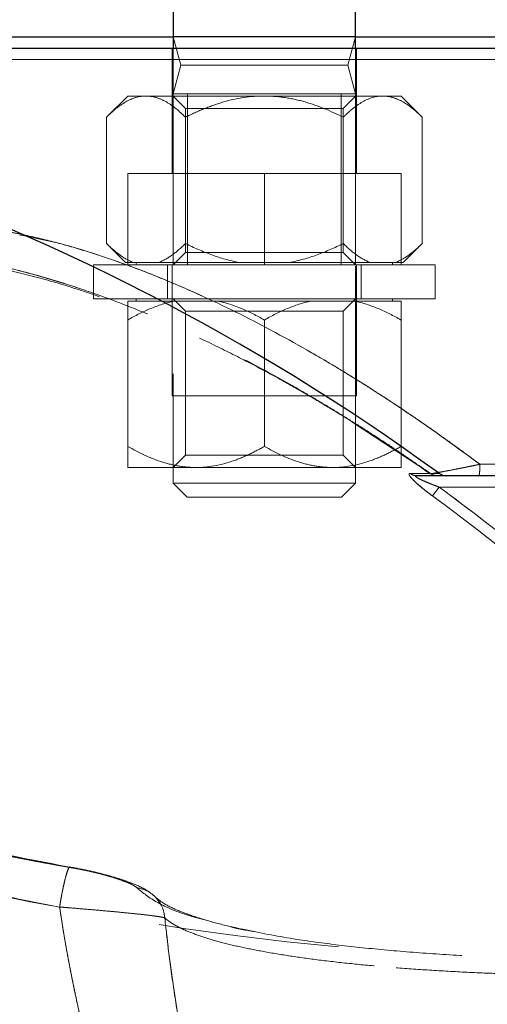
# Model space of a CAD drawing. Units: millimetres. Extents: x 0 to 420, y 0 to 297.
# Drawn here: x 76 to 78, y 230 to 235 of the extents above; entities that cross this region are included whole.
import ezdxf

# ---------------------------------------------------------------- set-up
doc = ezdxf.new("R2010")
doc.units = ezdxf.units.MM
doc.linetypes.add('HIDDEN', pattern=[1.905, 1.27, -0.635])

msp = doc.modelspace()

# ---------------------------------------------------------------- linework, layer by layer
at = {"color": 7, "linetype": 'Continuous', "lineweight": 25}
for p, q in [((76.58558, 235.44973), (76.58558, 235.18306)), ((76.58558, 235.44973), (76.58558, 235.24973)), ((77.65225, 235.18306), (77.65225, 235.44973)), ((77.65225, 235.24973), (77.65225, 235.44973)), ((75.32656, 235.24973), (76.58558, 235.24973)), ((77.65225, 235.24973), (76.58558, 235.24973)), ((77.65225, 235.24973), (78.75989, 235.24973)), ((78.13796, 232.69452), (78.13608, 232.69453)), ((78.16164, 232.6848), (78.14239, 232.6945)), ((78.16164, 232.6848), (78.18299, 232.68175)), ((79.15989, 232.68174), (78.01018, 232.68174))]:
    msp.add_line(p, q, dxfattribs=at)
at = {"color": 7, "linetype": 'HIDDEN', "lineweight": 18}
for p, q in [((76.58558, 235.24973), (76.63024, 235.08306)), ((77.60759, 235.08306), (77.65225, 235.24973)), ((76.57892, 235.18306), (76.57892, 234.44973)), ((76.58558, 235.18306), (76.58558, 232.6382)), ((77.65225, 232.6382), (77.65225, 235.18306)), ((77.65892, 234.44973), (77.65892, 235.18306)), ((72.49323, 235.1164), (78.51178, 235.1164)), ((76.63024, 235.08306), (76.58558, 234.9164)), ((77.60759, 235.08306), (76.63024, 235.08306)), ((77.65225, 234.9164), (77.60759, 235.08306)), ((76.31892, 234.90306), (76.19516, 234.7793)), ((76.31892, 234.90306), (76.4261, 234.90306)), ((76.4261, 234.90306), (77.11892, 234.90306)), ((77.65225, 234.9164), (76.58558, 234.9164)), ((76.58558, 234.9164), (76.58558, 233.9164)), ((76.58558, 234.90306), (76.65775, 234.8309)), ((76.66892, 234.9164), (76.66892, 233.9164)), ((77.11892, 234.90306), (77.81174, 234.90306)), ((77.56892, 233.9164), (77.56892, 234.9164)), ((77.58008, 234.8309), (77.65225, 234.90306)), ((77.65225, 233.9164), (77.65225, 234.9164)), ((77.81174, 234.90306), (77.91892, 234.90306)), ((78.04268, 234.7793), (77.91892, 234.90306)), ((76.65775, 234.8309), (77.11892, 234.8309)), ((76.65775, 234.8309), (76.65775, 233.98856)), ((77.11892, 234.8309), (77.58008, 234.8309)), ((77.58008, 233.98856), (77.58008, 234.8309)), ((76.19516, 234.04016), (76.19516, 234.7793)), ((76.65704, 234.04016), (76.65704, 234.7793)), ((77.5808, 234.04016), (77.5808, 234.7793)), ((78.04268, 234.04016), (78.04268, 234.7793)), ((76.31892, 234.44973), (77.11892, 234.44973)), ((76.31892, 234.44973), (76.31892, 233.9164)), ((77.11892, 234.44973), (77.91892, 234.44973)), ((77.11892, 233.9164), (77.11892, 234.44973)), ((77.91892, 234.44973), (77.91892, 233.9164)), ((76.19516, 234.04016), (76.30558, 233.92973)), ((77.93225, 233.92973), (78.04268, 234.04016)), ((76.65775, 233.98856), (76.58558, 233.9164)), ((76.65775, 233.98856), (77.11892, 233.98856)), ((77.11892, 233.98856), (77.58008, 233.98856)), ((77.65225, 233.9164), (77.58008, 233.98856)), ((76.31892, 233.9164), (76.11892, 233.9164)), ((76.11892, 233.9164), (76.11892, 233.7164)), ((76.35276, 233.92973), (76.30558, 233.92973)), ((76.31892, 233.9164), (77.11892, 233.9164)), ((76.49943, 233.92973), (76.35276, 233.92973)), ((76.36892, 233.92973), (76.36892, 233.9164)), ((76.97225, 233.92973), (76.49943, 233.92973)), ((76.55225, 233.9164), (76.55225, 233.7164)), ((76.57892, 233.9164), (76.57892, 233.14973)), ((77.26558, 233.92973), (76.97225, 233.92973)), ((78.11892, 233.9164), (77.11892, 233.9164)), ((77.7384, 233.92973), (77.26558, 233.92973)), ((77.65892, 233.14973), (77.65892, 233.9164)), ((77.68558, 233.7164), (77.68558, 233.9164)), ((77.88507, 233.92973), (77.7384, 233.92973)), ((77.86892, 233.9164), (77.86892, 233.92973)), ((77.93225, 233.92973), (77.88507, 233.92973)), ((78.11892, 233.7164), (78.11892, 233.9164)), ((77.11892, 233.7164), (76.11892, 233.7164)), ((76.31892, 233.70306), (76.5919, 233.70306)), ((76.36892, 233.7164), (76.36892, 233.70306)), ((76.58558, 233.7164), (76.65775, 233.64423)), ((76.5919, 233.70306), (76.84593, 233.70306)), ((76.84593, 233.70306), (77.3919, 233.70306)), ((78.11892, 233.7164), (77.11892, 233.7164)), ((77.3919, 233.70306), (77.64593, 233.70306)), ((77.58008, 233.64423), (77.65225, 233.7164)), ((77.64593, 233.70306), (77.91892, 233.70306)), ((77.86892, 233.70306), (77.86892, 233.7164)), ((77.58008, 233.64423), (76.65775, 233.64423)), ((76.65775, 233.64423), (76.65775, 232.8019)), ((77.58008, 232.8019), (77.58008, 233.64423)), ((76.31892, 232.85349), (76.31892, 233.59264)), ((77.11892, 233.59264), (77.11892, 232.85349)), ((77.91892, 233.59264), (77.91892, 232.85349)), ((77.65892, 233.14973), (76.57892, 233.14973)), ((77.63164, 232.99693), (78.09084, 232.69475)), ((76.65775, 232.8019), (76.58558, 232.72973)), ((77.58008, 232.8019), (76.65775, 232.8019)), ((77.65225, 232.72973), (77.58008, 232.8019)), ((78.38066, 232.74841), (78.51178, 232.74841)), ((76.71892, 232.72973), (76.31892, 232.72973)), ((77.51892, 232.72973), (76.71892, 232.72973)), ((77.91892, 232.72973), (77.51892, 232.72973)), ((78.09137, 232.69349), (78.10345, 232.68642)), ((78.09137, 232.69349), (78.10345, 232.68642)), ((78.12799, 232.68174), (78.10345, 232.68642)), ((78.12799, 232.68174), (78.10345, 232.68642)), ((78.14121, 232.70123), (78.1274, 232.69888)), ((78.16164, 232.6848), (78.14239, 232.6945)), ((76.58558, 232.6382), (77.65225, 232.6382)), ((76.58558, 232.6382), (76.66738, 232.5564)), ((77.57045, 232.5564), (77.65225, 232.6382)), ((78.10339, 232.56291), (78.14164, 232.61507)), ((78.14164, 232.61507), (79.15989, 232.61507)), ((77.11892, 232.5564), (76.66738, 232.5564)), ((77.57045, 232.5564), (77.11892, 232.5564)), ((75.98262, 230.38928), (75.97949, 230.39153)), ((75.98262, 230.38928), (75.97957, 230.39198)), ((77.06966, 230.01195), (76.98332, 230.02974)), ((77.05292, 230.0155), (77.02641, 230.02034))]:
    msp.add_line(p, q, dxfattribs=at)
at = {"color": 8, "linetype": 'Continuous', "lineweight": 18}
for p, q in [((78.51178, 235.1164), (72.49323, 235.1164)), ((78.49323, 232.74841), (78.38065, 232.74841)), ((78.09193, 232.69426), (78.09084, 232.69475)), ((78.14164, 232.61507), (78.10339, 232.56291)), ((79.15989, 232.61507), (78.14163, 232.61507))]:
    msp.add_line(p, q, dxfattribs=at)
at = {"color": 7, "linetype": 'HIDDEN', "lineweight": 18, "flags": 128}
msp.add_lwpolyline([(80.55678, 230.40682), (80.58479, 230.36896), (80.72977, 230.1599), (80.8499, 229.97633), (80.97164, 229.77963), (81.10097, 229.55683), (81.21565, 229.34464), (81.31648, 229.14396), (81.41128, 228.93998), (81.49551, 228.74217), (81.56937, 228.55097), (81.63311, 228.36683), (81.71233, 228.09732), (81.77088, 227.83866), (81.80862, 227.59187), (81.826, 227.33876), (81.81876, 227.09646), (81.78585, 226.86629), (81.68583, 226.54432), (81.51922, 226.2494), (81.37931, 226.08174), (81.20947, 225.92751), (81.00902, 225.78911), (80.79482, 225.67675), (80.55918, 225.58438), (80.30418, 225.51352), (80.02774, 225.46521), (79.75296, 225.4439), (79.48411, 225.44797), (79.25696, 225.47109), (79.04177, 225.51092), (78.83992, 225.56584), (78.65237, 225.63426), (78.39266, 225.76206), (78.1563, 225.91974), (77.9403, 226.10845), (77.66212, 226.43617), (77.43484, 226.80058), (77.34057, 226.98472), (77.2485, 227.18672), (77.17095, 227.3759), (77.09294, 227.58556), (77.02855, 227.77476), (76.9604, 227.99243), (76.91136, 228.16144), (76.84582, 228.40504), (76.78645, 228.64618), (76.74634, 228.82227), (76.69962, 229.04355), (76.66092, 229.24344), (76.62039, 229.47434), (76.58629, 229.69332), (76.55821, 229.90018), (76.53575, 230.09474), (76.53575, 230.09474)], dxfattribs=at)
at = {"color": 7, "linetype": 'Continuous', "lineweight": 25}
msp.add_arc((70.49323, 222.18306), 13, 53.979516, 89.40613, dxfattribs=at)
at = {"color": 8, "linetype": 'Continuous', "lineweight": 18}
msp.add_arc((70.49323, 222.18306), 12.87074, 47.933306, 53.752352, dxfattribs=at)
at = {"color": 7, "linetype": 'HIDDEN', "lineweight": 18}
for centre, radius, start, end in [((70.49323, 222.18306), 12.87074, 47.933306, 53.752352), ((79.15989, 247.18306), 17.33333, 248.587735, 264.681294)]:
    msp.add_arc(centre, radius, start, end, dxfattribs=at)
at = {"color": 7, "linetype": 'Continuous', "lineweight": 25}
msp.add_open_spline([(72.55989, 235.18306), (72.55989, 235.18306), (73.17003, 235.18306), (75.37276, 235.18306), (76.88674, 235.18306), (78.51826, 235.18306)], degree=3, knots=[0, 0, 0, 0, 0.5, 0.5, 1, 1, 1, 1], dxfattribs=at)
at = {"color": 7, "linetype": 'HIDDEN', "lineweight": 18}
for points, knots in [([(76.4261, 234.90306), (76.38554, 234.90306), (76.34608, 234.89058), (76.28812, 234.85761), (76.26897, 234.84424), (76.23156, 234.81413), (76.21322, 234.79737), (76.19516, 234.7793)], [0, 0, 0, 0, 0.5, 0.5, 0.75, 0.75, 1, 1, 1, 1]), ([(76.65704, 234.7793), (76.62084, 234.81549), (76.58383, 234.84625), (76.52632, 234.87915), (76.50682, 234.88789), (76.46698, 234.89986), (76.44653, 234.90306), (76.4261, 234.90306)], [0, 0, 0, 0, 0.5, 0.5, 0.75, 0.75, 1, 1, 1, 1]), ([(77.11892, 234.90306), (77.03781, 234.90306), (76.95888, 234.89058), (76.84296, 234.85761), (76.80467, 234.84424), (76.72985, 234.81413), (76.69317, 234.79737), (76.65704, 234.7793)], [0, 0, 0, 0, 0.5, 0.5, 0.75, 0.75, 1, 1, 1, 1]), ([(77.5808, 234.7793), (77.50841, 234.81549), (77.43439, 234.84625), (77.31937, 234.87915), (77.28036, 234.88789), (77.20068, 234.89986), (77.15978, 234.90306), (77.11892, 234.90306)], [0, 0, 0, 0, 0.5, 0.5, 0.75, 0.75, 1, 1, 1, 1]), ([(77.81174, 234.90306), (77.77118, 234.90306), (77.73172, 234.89058), (77.67376, 234.85761), (77.65461, 234.84424), (77.6172, 234.81413), (77.59886, 234.79737), (77.5808, 234.7793)], [0, 0, 0, 0, 0.5, 0.5, 0.75, 0.75, 1, 1, 1, 1]), ([(78.04268, 234.7793), (78.00648, 234.81549), (77.96947, 234.84625), (77.91196, 234.87915), (77.89246, 234.88789), (77.85262, 234.89986), (77.83217, 234.90306), (77.81174, 234.90306)], [0, 0, 0, 0, 0.5, 0.5, 0.75, 0.75, 1, 1, 1, 1]), ([(78.38065, 232.7484), (78.36149, 232.76271), (78.32318, 232.79131), (78.2654, 232.83368), (78.2074, 232.87567), (78.14916, 232.91721), (78.09071, 232.95831), (78.03203, 232.99896), (77.97313, 233.03916), (77.91403, 233.07889), (77.85472, 233.11814), (77.79521, 233.15691), (77.73552, 233.19519), (77.67563, 233.23296), (77.61556, 233.27021), (77.55533, 233.30694), (77.49492, 233.34313), (77.43435, 233.37878), (77.24796, 233.48647), (76.93265, 233.65478), (76.5714, 233.81722), (76.29579, 233.9226), (76.10602, 233.98705), (75.91712, 234.04255), (75.76789, 234.07903), (75.65779, 234.10187), (75.58603, 234.11522), (75.51465, 234.12692), (75.44367, 234.13691), (75.37315, 234.14516), (75.30312, 234.15164), (75.23364, 234.15624), (75.16469, 234.15911), (75.11927, 234.15939), (75.09656, 234.15954)], [0, 0, 0, 0, 0.0183798, 0.0367599, 0.0551401, 0.0735203, 0.0919003, 0.1102803, 0.1286601, 0.1470399, 0.16542, 0.1838003, 0.2021807, 0.220561, 0.2389411, 0.2573212, 0.2757014, 0.2940817, 0.312462, 0.4449816, 0.5774905, 0.6339309, 0.6903709, 0.7468103, 0.8032494, 0.8251105, 0.8469717, 0.8688328, 0.8906938, 0.9125551, 0.9344163, 0.9562774, 0.9781387, 1, 1, 1, 1]), ([(76.19516, 234.04016), (76.22025, 234.01506), (76.2458, 233.99255), (76.29818, 233.95488), (76.32502, 233.93973), (76.35276, 233.92973)], [0, 0, 0, 0, 0.5, 0.5, 1, 1, 1, 1]), ([(76.49943, 233.92973), (76.52717, 233.93973), (76.55401, 233.95488), (76.60639, 233.99255), (76.63194, 234.01506), (76.65704, 234.04016)], [0, 0, 0, 0, 0.5, 0.5, 1, 1, 1, 1]), ([(76.65704, 234.04016), (76.70723, 234.01506), (76.75832, 233.99255), (76.86309, 233.95488), (76.91677, 233.93973), (76.97225, 233.92973)], [0, 0, 0, 0, 0.5, 0.5, 1, 1, 1, 1]), ([(77.26558, 233.92973), (77.32106, 233.93973), (77.37474, 233.95488), (77.47951, 233.99255), (77.5306, 234.01506), (77.5808, 234.04016)], [0, 0, 0, 0, 0.5, 0.5, 1, 1, 1, 1]), ([(77.5808, 234.04016), (77.60589, 234.01506), (77.63144, 233.99255), (77.68382, 233.95488), (77.71066, 233.93973), (77.7384, 233.92973)], [0, 0, 0, 0, 0.5, 0.5, 1, 1, 1, 1]), ([(77.88507, 233.92973), (77.91281, 233.93973), (77.93965, 233.95488), (77.99203, 233.99255), (78.01758, 234.01506), (78.04268, 234.04016)], [0, 0, 0, 0, 0.5, 0.5, 1, 1, 1, 1]), ([(74.80365, 233.98771), (74.93377, 233.98631), (75.19401, 233.9835), (75.60564, 233.90786), (76.02364, 233.7867), (76.35496, 233.66827), (76.54403, 233.57718), (76.59339, 233.5534)], [0, 0, 0, 0, 0.2296598, 0.4593541, 0.6890772, 0.9188229, 1, 1, 1, 1]), ([(78.09084, 232.69475), (78.07138, 232.70837), (78.03256, 232.73555), (77.97419, 232.77568), (77.91592, 232.81522), (77.85772, 232.85414), (77.79961, 232.89243), (77.74158, 232.93011), (77.68364, 232.96717), (77.62581, 233.00362), (77.56807, 233.03944), (77.51044, 233.07465), (77.45292, 233.10925), (77.39551, 233.14323), (77.33821, 233.17659), (77.16022, 233.27852), (76.86343, 233.43671), (76.51237, 233.59785), (76.234, 233.70882), (76.02296, 233.78382), (75.81395, 233.84843), (75.6051, 233.90253), (75.39957, 233.94457), (75.24115, 233.96746), (75.12974, 233.97868), (75.06275, 233.98387), (74.99663, 233.98741), (74.93142, 233.98926), (74.86705, 233.98955), (74.82476, 233.98832), (74.80366, 233.98771)], [0, 0, 0, 0, 0.0184164, 0.036743, 0.0549806, 0.0731305, 0.0911935, 0.1091707, 0.1270631, 0.1448718, 0.1625979, 0.1802424, 0.1978065, 0.2152913, 0.2326979, 0.2500274, 0.3771502, 0.4999791, 0.5630418, 0.6249827, 0.6880495, 0.7499839, 0.8130339, 0.8749821, 0.896113, 0.9171165, 0.9379996, 0.9587696, 0.9794339, 1, 1, 1, 1]), ([(74.91067, 233.95718), (74.96321, 233.95828), (75.06512, 233.96041), (75.20778, 233.94987), (75.33399, 233.93545), (75.44967, 233.91774), (75.57097, 233.89482), (75.73626, 233.85758), (75.93885, 233.80184), (76.17836, 233.72225), (76.40211, 233.63642), (76.61684, 233.54463), (76.81982, 233.45002), (77.0182, 233.35015), (77.17904, 233.26371), (77.29959, 233.19603), (77.40213, 233.13692), (77.5354, 233.05762), (77.71647, 232.94558), (77.85255, 232.85501), (77.92723, 232.8053)], [0, 0, 0, 0, 0.0572415, 0.1110436, 0.1497042, 0.1876233, 0.2287251, 0.2716657, 0.3521122, 0.4279581, 0.5048788, 0.5687443, 0.6357201, 0.7015457, 0.7616136, 0.7928644, 0.8199113, 0.8626227, 0.9246054, 1, 1, 1, 1]), ([(76.5919, 233.70306), (76.54385, 233.69306), (76.49737, 233.67791), (76.40663, 233.64025), (76.36238, 233.61773), (76.31892, 233.59264)], [0, 0, 0, 0, 0.5, 0.5, 1, 1, 1, 1]), ([(76.31892, 233.59264), (76.31892, 233.61773), (76.31892, 233.64025), (76.31892, 233.67791), (76.31892, 233.69306), (76.31892, 233.70306)], [0, 0, 0, 0, 0.5, 0.5, 1, 1, 1, 1]), ([(77.11892, 233.59264), (77.07545, 233.61773), (77.0312, 233.64025), (76.94046, 233.67791), (76.89398, 233.69306), (76.84593, 233.70306)], [0, 0, 0, 0, 0.5, 0.5, 1, 1, 1, 1]), ([(77.3919, 233.70306), (77.34385, 233.69306), (77.29737, 233.67791), (77.20663, 233.64025), (77.16238, 233.61773), (77.11892, 233.59264)], [0, 0, 0, 0, 0.5, 0.5, 1, 1, 1, 1]), ([(77.91892, 233.59264), (77.87545, 233.61773), (77.8312, 233.64025), (77.74046, 233.67791), (77.69398, 233.69306), (77.64593, 233.70306)], [0, 0, 0, 0, 0.5, 0.5, 1, 1, 1, 1]), ([(77.91892, 233.70306), (77.91892, 233.69306), (77.91892, 233.67791), (77.91892, 233.64025), (77.91892, 233.61773), (77.91892, 233.59264)], [0, 0, 0, 0, 0.5, 0.5, 1, 1, 1, 1]), ([(77.84504, 232.85929), (77.87838, 232.83769), (77.96113, 232.78406), (78.0419, 232.72622), (78.09013, 232.69168)], [0, 0, 0, 0, 0.4028245, 1, 1, 1, 1]), ([(76.31892, 232.85349), (76.3816, 232.8173), (76.44571, 232.78654), (76.54531, 232.75364), (76.5791, 232.74491), (76.6481, 232.73293), (76.68353, 232.72973), (76.71892, 232.72973)], [0, 0, 0, 0, 0.5, 0.5, 0.75, 0.75, 1, 1, 1, 1]), ([(76.31892, 232.72973), (76.31892, 232.72973), (76.31892, 232.74221), (76.31892, 232.77518), (76.31892, 232.78855), (76.31892, 232.81866), (76.31892, 232.83542), (76.31892, 232.85349)], [0, 0, 0, 0, 0.5, 0.5, 0.75, 0.75, 1, 1, 1, 1]), ([(76.71892, 232.72973), (76.78915, 232.72973), (76.85751, 232.74221), (76.9579, 232.77518), (76.99106, 232.78855), (77.05585, 232.81866), (77.08762, 232.83542), (77.11892, 232.85349)], [0, 0, 0, 0, 0.5, 0.5, 0.75, 0.75, 1, 1, 1, 1]), ([(77.11892, 232.85349), (77.1816, 232.8173), (77.24571, 232.78654), (77.34531, 232.75364), (77.3791, 232.74491), (77.4481, 232.73293), (77.48353, 232.72973), (77.51892, 232.72973)], [0, 0, 0, 0, 0.5, 0.5, 0.75, 0.75, 1, 1, 1, 1]), ([(77.51892, 232.72973), (77.58915, 232.72973), (77.65751, 232.74221), (77.7579, 232.77518), (77.79106, 232.78855), (77.85585, 232.81866), (77.88762, 232.83542), (77.91892, 232.85349)], [0, 0, 0, 0, 0.5, 0.5, 0.75, 0.75, 1, 1, 1, 1]), ([(77.91892, 232.85349), (77.91892, 232.8173), (77.91892, 232.78654), (77.91892, 232.75364), (77.91892, 232.74491), (77.91892, 232.73293), (77.91892, 232.72973), (77.91892, 232.72973)], [0, 0, 0, 0, 0.5, 0.5, 0.75, 0.75, 1, 1, 1, 1]), ([(77.92723, 232.8053), (77.93307, 232.80147), (77.9882, 232.76538), (78.04201, 232.72647), (78.09013, 232.69168)], [0, 0, 0, 0, 0.10585, 1, 1, 1, 1]), ([(78.38065, 232.7484), (78.37543, 232.74732), (78.36501, 232.74517), (78.34929, 232.74193), (78.33356, 232.7387), (78.31784, 232.7355), (78.30215, 232.73231), (78.28653, 232.72916), (78.27102, 232.72605), (78.25565, 232.72299), (78.22774, 232.71747), (78.18841, 232.70984), (78.1464, 232.70205), (78.11581, 232.69679), (78.10025, 232.69447), (78.09306, 232.6937), (78.09014, 232.69361), (78.08919, 232.69391), (78.09029, 232.69447), (78.09084, 232.69475)], [0, 0, 0, 0, 0.0391427, 0.07828956, 0.11743782, 0.15658502, 0.19573113, 0.23487721, 0.27402409, 0.3131712, 0.35231883, 0.48981749, 0.62720626, 0.72777269, 0.8282568, 0.87119061, 0.91412504, 0.95706577, 1, 1, 1, 1]), ([(78.38066, 232.74841), (78.38066, 232.73073), (78.37984, 232.71377), (78.37692, 232.68876), (78.37494, 232.68174), (78.37287, 232.68174)], [0, 0, 0, 0, 0.5, 0.5, 1, 1, 1, 1]), ([(77.97241, 232.69532), (77.97156, 232.69529), (77.96985, 232.69522), (77.96793, 232.69459), (77.96654, 232.69355), (77.96577, 232.69205), (77.96554, 232.68908), (77.96762, 232.68343), (77.9777, 232.6689), (77.99907, 232.64717), (78.02802, 232.62169), (78.05366, 232.60072), (78.07889, 232.58107), (78.09523, 232.56896), (78.10339, 232.56291)], [0, 0, 0, 0, 0.0290483, 0.0580774, 0.0871184, 0.1161523, 0.1451905, 0.2206843, 0.2962281, 0.4978038, 0.6331139, 0.7684823, 0.8842374, 1, 1, 1, 1]), ([(78.09084, 232.69475), (78.11498, 232.69463), (78.13081, 232.69456), (78.14511, 232.69449), (78.14358, 232.6945), (78.12324, 232.69459), (78.10443, 232.69468), (78.05038, 232.69495), (78.01513, 232.69512), (77.97241, 232.69532)], [0, 0, 0, 0, 0.25, 0.25, 0.5, 0.5, 0.75, 0.75, 1, 1, 1, 1]), ([(78.01018, 232.68174), (78.0039, 232.68174), (77.99728, 232.68277), (77.98432, 232.68729), (77.97801, 232.69078), (77.97241, 232.69532)], [0, 0, 0, 0, 0.5, 0.5, 1, 1, 1, 1]), ([(78.09084, 232.69475), (78.09631, 232.69063), (78.10256, 232.6873), (78.11582, 232.68285), (78.12281, 232.68174), (78.12962, 232.68174)], [0, 0, 0, 0, 0.5, 0.5, 1, 1, 1, 1]), ([(78.12962, 232.68174), (78.12281, 232.68174), (78.11582, 232.68285), (78.10256, 232.6873), (78.09631, 232.69063), (78.09084, 232.69475)], [0, 0, 0, 0, 0.5, 0.5, 1, 1, 1, 1]), ([(78.10499, 232.69534), (78.10005, 232.69461), (78.09108, 232.69328), (78.09167, 232.69395), (78.09193, 232.69426)], [0, 0, 0, 0, 0.5508818, 1, 1, 1, 1]), ([(78.14164, 232.61507), (78.13588, 232.6172), (78.12436, 232.62145), (78.10719, 232.62802), (78.09012, 232.63474), (78.07119, 232.64246), (78.0506, 232.65129), (78.03161, 232.66013), (78.01681, 232.66793), (78.0077, 232.67368), (78.00319, 232.67812), (78.0033, 232.68052), (78.00608, 232.68159), (78.00881, 232.68169), (78.01018, 232.68174)], [0, 0, 0, 0, 0.0976041, 0.1951842, 0.2927801, 0.3903722, 0.5233409, 0.6562549, 0.7387722, 0.821101, 0.8721901, 0.9231641, 0.9615729, 1, 1, 1, 1]), ([(78.12962, 232.68174), (78.13226, 232.68174), (78.13756, 232.68174), (78.14471, 232.68174), (78.15127, 232.68174), (78.15719, 232.68174), (78.16249, 232.68174), (78.16714, 232.68174), (78.17115, 232.68174), (78.17456, 232.68174), (78.17628, 232.68174), (78.17715, 232.68174)], [0, 0, 0, 0, 0.1111106, 0.2222216, 0.3333328, 0.4444441, 0.5555552, 0.6666661, 0.7777772, 0.8888886, 1, 1, 1, 1]), ([(73.4822, 231.04614), (73.51331, 231.03524), (73.57554, 231.01346), (73.66913, 230.98149), (73.7629, 230.95006), (73.85686, 230.91921), (73.95101, 230.88893), (74.04534, 230.85923), (74.13984, 230.83011), (74.23452, 230.80157), (74.32937, 230.77361), (74.42439, 230.74624), (74.51958, 230.71947), (74.73359, 230.6607), (75.06785, 230.57536), (75.42284, 230.49619), (75.67712, 230.44518), (75.82977, 230.41615), (75.93167, 230.39824), (75.98262, 230.38928)], [0, 0, 0, 0, 0.0381731, 0.0763466, 0.1145204, 0.1526942, 0.190868, 0.2290416, 0.2672151, 0.3053885, 0.343562, 0.3817355, 0.419909, 0.4580824, 0.6388025, 0.81952, 0.8796801, 0.9398401, 1, 1, 1, 1]), ([(75.98262, 230.38928), (75.9554, 230.39403), (75.90095, 230.40351), (75.81934, 230.41836), (75.73777, 230.43366), (75.65625, 230.44945), (75.5748, 230.46572), (75.49342, 230.48245), (75.4121, 230.49965), (75.33086, 230.51731), (75.1932, 230.54804), (74.99945, 230.59359), (74.75023, 230.65661), (74.50202, 230.72374), (74.2722, 230.78992), (74.06058, 230.85414), (73.86696, 230.91562), (73.67406, 230.97936), (73.54615, 231.02388), (73.4822, 231.04614)], [0, 0, 0, 0, 0.0321392, 0.0642784, 0.0964176, 0.1285569, 0.1606962, 0.1928355, 0.2249749, 0.2571143, 0.2892536, 0.3885273, 0.4878011, 0.5870753, 0.6863497, 0.764762, 0.8431748, 0.9215879, 1, 1, 1, 1]), ([(75.97736, 230.3915), (75.69633, 230.44565), (75.1342, 230.55397), (74.30038, 230.77497), (73.75542, 230.95703), (73.48295, 231.04807)], [0, 0, 0, 0, 0.3332825, 0.6666479, 1, 1, 1, 1]), ([(73.40979, 230.83948), (73.61512, 230.76731), (73.82174, 230.69873), (74.23708, 230.56902), (74.4458, 230.50788), (74.86494, 230.39352), (75.07535, 230.3403), (75.4973, 230.24249), (75.70885, 230.1979), (75.92052, 230.15812)], [0, 0, 0, 0, 0.25, 0.25, 0.5, 0.5, 0.75, 0.75, 1, 1, 1, 1]), ([(75.92053, 230.15812), (75.92325, 230.1395), (75.92871, 230.10225), (75.93747, 230.04636), (75.94665, 229.99047), (75.95627, 229.93458), (75.9663, 229.87871), (75.97674, 229.82284), (75.98757, 229.767), (75.99878, 229.71118), (76.01036, 229.6554), (76.02231, 229.59965), (76.03459, 229.54394), (76.04722, 229.48828), (76.06018, 229.43266), (76.07346, 229.3771), (76.08705, 229.32159), (76.10095, 229.26613), (76.13119, 229.14816), (76.18004, 228.96816), (76.25105, 228.72713), (76.32705, 228.48761), (76.42041, 228.21305), (76.53423, 227.9047), (76.66774, 227.57723), (76.80753, 227.26736), (76.9503, 226.98265), (77.10281, 226.71183), (77.29759, 226.40726), (77.53552, 226.09862), (77.83007, 225.80321), (78.09515, 225.60027), (78.33631, 225.45633), (78.54259, 225.35618), (78.75786, 225.27371), (79.00285, 225.20286), (79.27595, 225.15097), (79.58582, 225.12404), (79.90439, 225.12929), (80.22607, 225.16925), (80.53314, 225.24218), (80.82082, 225.34688), (81.08297, 225.48156), (81.31608, 225.64538), (81.51546, 225.83643), (81.67949, 226.05494), (81.80449, 226.29841), (81.89035, 226.56961), (81.93404, 226.86408), (81.93522, 227.18983), (81.89158, 227.53854), (81.79904, 227.92463), (81.65793, 228.33258), (81.49552, 228.69752), (81.34, 228.99906), (81.20428, 229.23892), (81.05892, 229.47533), (80.93352, 229.66434), (80.8333, 229.80786), (80.76146, 229.90764), (80.68815, 230.00646), (80.61341, 230.1043), (80.53729, 230.20111), (80.45982, 230.29685), (80.38105, 230.39148), (80.30098, 230.48494), (80.21976, 230.57729), (80.16461, 230.6378), (80.13703, 230.66806)], [0, 0, 0, 0, 0.00378273, 0.00756543, 0.01134815, 0.01513086, 0.01891351, 0.02269607, 0.02647863, 0.03026122, 0.03404386, 0.03782648, 0.04160903, 0.0453915, 0.04917398, 0.05295648, 0.05673901, 0.06052153, 0.06430398, 0.08090357, 0.09750303, 0.11410243, 0.13070163, 0.154979, 0.17925611, 0.20081474, 0.22237309, 0.24238258, 0.2623911, 0.29398907, 0.31940715, 0.34493241, 0.35998377, 0.37503544, 0.39032303, 0.40561087, 0.42556712, 0.44552459, 0.46788386, 0.49024339, 0.5128478, 0.53545238, 0.55825122, 0.58105026, 0.60413587, 0.62722184, 0.65096077, 0.67470048, 0.69981865, 0.72493834, 0.75273808, 0.78054041, 0.81254691, 0.84455684, 0.86307808, 0.8815994, 0.90012093, 0.9186426, 0.92677833, 0.93491407, 0.94304986, 0.95118559, 0.9593213, 0.96745704, 0.97559281, 0.98372856, 0.99186429, 1, 1, 1, 1]), ([(80.13703, 230.66806), (80.15164, 230.65209), (80.18085, 230.62016), (80.22426, 230.57182), (80.26735, 230.52315), (80.31009, 230.47414), (80.35249, 230.4248), (80.39454, 230.37513), (80.43623, 230.32514), (80.47756, 230.27484), (80.51851, 230.22423), (80.5591, 230.17332), (80.59931, 230.12211), (80.63913, 230.07061), (80.67856, 230.01883), (80.71759, 229.96677), (80.75622, 229.91444), (80.79444, 229.86185), (80.83223, 229.80899), (80.86961, 229.75588), (80.94745, 229.64344), (81.06245, 229.46982), (81.20812, 229.23243), (81.34406, 228.99159), (81.49964, 228.68894), (81.66185, 228.32277), (81.8023, 227.91369), (81.89378, 227.52671), (81.93604, 227.17737), (81.93312, 226.8512), (81.88737, 226.55649), (81.79911, 226.2853), (81.67142, 226.04206), (81.50445, 225.82406), (81.30195, 225.63382), (81.06563, 225.47116), (80.80027, 225.33799), (80.50951, 225.23519), (80.19969, 225.16458), (79.87571, 225.12736), (79.55649, 225.12518), (79.24762, 225.15507), (78.9757, 225.20942), (78.7309, 225.28285), (78.51206, 225.36943), (78.30015, 225.47585), (78.08937, 225.60675), (77.88438, 225.76249), (77.67593, 225.95419), (77.47508, 226.17691), (77.28507, 226.42858), (77.11428, 226.69236), (76.95732, 226.96923), (76.81193, 227.25804), (76.67119, 227.56914), (76.53711, 227.89727), (76.42297, 228.20585), (76.32927, 228.48085), (76.25292, 228.72102), (76.18158, 228.96272), (76.12801, 229.15971), (76.0895, 229.31115), (76.06384, 229.41657), (76.03934, 229.52217), (76.01604, 229.62794), (75.99402, 229.73384), (75.97334, 229.83985), (75.95412, 229.94593), (75.93629, 230.05205), (75.92578, 230.12276), (75.92053, 230.15812)], [0, 0, 0, 0, 0.0043012, 0.0086024, 0.0129035, 0.0172047, 0.0215059, 0.0258071, 0.0301083, 0.0344095, 0.0387107, 0.0430119, 0.0473131, 0.0516143, 0.0559155, 0.0602167, 0.0645179, 0.0688191, 0.0731203, 0.0774215, 0.0817227, 0.100313, 0.1189032, 0.1374932, 0.1560831, 0.1881853, 0.220284, 0.2481574, 0.2760282, 0.3012239, 0.326418, 0.350244, 0.3740691, 0.3972501, 0.4204308, 0.4433277, 0.4662243, 0.4889259, 0.5116272, 0.5340637, 0.5564999, 0.5763161, 0.596131, 0.6115372, 0.6269434, 0.6427083, 0.6584731, 0.6760833, 0.6936947, 0.7145755, 0.7354578, 0.7561319, 0.7768068, 0.7985102, 0.8202139, 0.8444991, 0.8687846, 0.8854314, 0.9020785, 0.9187257, 0.9353729, 0.9425536, 0.9497342, 0.9569148, 0.9640956, 0.9712764, 0.9784572, 0.985638, 0.992819, 1, 1, 1, 1]), ([(75.97721, 230.39056), (75.97567, 230.38884), (75.97219, 230.38498), (75.96483, 230.36549), (75.95603, 230.33588), (75.94658, 230.29765), (75.93714, 230.25355), (75.9281, 230.20584), (75.92304, 230.17403), (75.92052, 230.15812)], [0, 0, 0, 0, 0.1175221, 0.2646019, 0.4116815, 0.5587612, 0.7058409, 0.852914, 1, 1, 1, 1]), ([(75.92052, 230.15812), (75.92355, 230.17812), (75.92727, 230.20047), (75.93587, 230.24698), (75.94077, 230.27109), (75.95087, 230.31557), (75.95605, 230.3358), (75.96551, 230.36749), (75.96977, 230.37887), (75.97319, 230.38541)], [0, 0, 0, 0, 0.25, 0.25, 0.5, 0.5, 0.75, 0.75, 1, 1, 1, 1]), ([(75.97949, 230.39153), (75.97918, 230.39205), (75.97863, 230.39299), (75.97764, 230.39131), (75.97721, 230.39056)], [0, 0, 0, 0, 0.5568819, 1, 1, 1, 1]), ([(76.48507, 230.21236), (76.46942, 230.22629), (76.43251, 230.25914), (76.36077, 230.29134), (76.27582, 230.32188), (76.19154, 230.34666), (76.0904, 230.37183), (76.01753, 230.38552), (75.97969, 230.39263)], [0, 0, 0, 0, 0.1641825, 0.3871971, 0.5201517, 0.666883, 0.8270173, 1, 1, 1, 1]), ([(76.37111, 230.27095), (76.37016, 230.2719), (76.36826, 230.27379), (76.36456, 230.27676), (76.36024, 230.27981), (76.35527, 230.28296), (76.34967, 230.28618), (76.34346, 230.28948), (76.33665, 230.29285), (76.32163, 230.29983), (76.29453, 230.31083), (76.25016, 230.32601), (76.1989, 230.34127), (76.14282, 230.356), (76.0834, 230.36984), (76.03606, 230.37953), (76.00239, 230.38582), (75.98921, 230.38813), (75.98262, 230.38928)], [0, 0, 0, 0, 0.0288639, 0.0577354, 0.0866067, 0.1154753, 0.1443431, 0.1732108, 0.2020789, 0.2309473, 0.3493897, 0.4678341, 0.5850631, 0.7022862, 0.8148732, 0.9274496, 0.9637229, 1, 1, 1, 1]), ([(75.98262, 230.38928), (76.02735, 230.38157), (76.07292, 230.37227), (76.15895, 230.35212), (76.19943, 230.34128), (76.27024, 230.31961), (76.30061, 230.30877), (76.34724, 230.28847), (76.3635, 230.27902), (76.37111, 230.27095)], [0, 0, 0, 0, 0.25, 0.25, 0.5, 0.5, 0.75, 0.75, 1, 1, 1, 1]), ([(76.37111, 230.27095), (76.40786, 230.24165), (76.48136, 230.18306), (76.62599, 230.12017), (76.74576, 230.08957), (76.77223, 230.08281)], [0, 0, 0, 0, 0.43789335, 0.87577021, 1, 1, 1, 1]), ([(76.77223, 230.08281), (76.74576, 230.08957), (76.62599, 230.12017), (76.48136, 230.18306), (76.40786, 230.24165), (76.37111, 230.27095)], [0, 0, 0, 0, 0.1242279, 0.562106, 1, 1, 1, 1]), ([(76.37111, 230.27095), (76.39126, 230.26823), (76.41203, 230.26213), (76.45126, 230.24246), (76.46965, 230.22886), (76.50042, 230.19593), (76.51274, 230.17665), (76.52972, 230.13617), (76.53439, 230.11503), (76.53575, 230.09474)], [0, 0, 0, 0, 0.25, 0.25, 0.5, 0.5, 0.75, 0.75, 1, 1, 1, 1]), ([(76.48309, 230.21314), (76.49673, 230.19666), (76.52513, 230.16235), (76.53211, 230.11787), (76.53574, 230.09474)], [0, 0, 0, 0, 0.4802081, 1, 1, 1, 1]), ([(77.03212, 230.01909), (76.99048, 230.02785), (76.89582, 230.04775), (76.76465, 230.08367), (76.63957, 230.12555), (76.53509, 230.17177), (76.50208, 230.19866), (76.48438, 230.21309)], [0, 0, 0, 0, 0.1328675, 0.30206387, 0.49742202, 0.73041109, 1, 1, 1, 1]), ([(76.53574, 230.09474), (76.53465, 230.09507), (76.53246, 230.09572), (76.52829, 230.09675), (76.52348, 230.09781), (76.51799, 230.09891), (76.51183, 230.10004), (76.50501, 230.1012), (76.49755, 230.10239), (76.48945, 230.10362), (76.48073, 230.10487), (76.45872, 230.10789), (76.41718, 230.11296), (76.34702, 230.12045), (76.26559, 230.12839), (76.1761, 230.13658), (76.08125, 230.14486), (76.00576, 230.15119), (75.95215, 230.15558), (75.93106, 230.15727), (75.92052, 230.15812)], [0, 0, 0, 0, 0.0230977, 0.0462023, 0.0693093, 0.0924142, 0.1155174, 0.1386203, 0.1617231, 0.1848259, 0.2079293, 0.231033, 0.3482488, 0.4654655, 0.58192, 0.6983718, 0.8120396, 0.9257033, 0.9628509, 1, 1, 1, 1]), ([(76.53575, 230.09474), (76.53465, 230.09507), (76.53246, 230.09572), (76.52829, 230.09675), (76.52348, 230.09781), (76.51799, 230.09891), (76.51183, 230.10004), (76.50501, 230.1012), (76.49755, 230.10239), (76.48945, 230.10362), (76.48072, 230.10487), (76.45872, 230.10789), (76.41717, 230.11296), (76.34701, 230.12045), (76.26559, 230.12839), (76.1761, 230.13658), (76.08125, 230.14486), (76.00576, 230.15119), (75.95216, 230.15558), (75.93107, 230.15727), (75.92053, 230.15812)], [0, 0, 0, 0, 0.0231021, 0.0462079, 0.0693149, 0.0924215, 0.1155269, 0.1386313, 0.1617358, 0.1848409, 0.207946, 0.231051, 0.3482687, 0.4654872, 0.5819368, 0.6983834, 0.8120532, 0.9257176, 0.9628612, 1, 1, 1, 1]), ([(79.15989, 229.7564), (79.14657, 229.75641), (79.11992, 229.75643), (79.07995, 229.75656), (79.03996, 229.75677), (78.99999, 229.75707), (78.96002, 229.75745), (78.92008, 229.75792), (78.88017, 229.75848), (78.8403, 229.75912), (78.80048, 229.75984), (78.76072, 229.76066), (78.72103, 229.76156), (78.61639, 229.76416), (78.44735, 229.76967), (78.22112, 229.78025), (78.00213, 229.79376), (77.79524, 229.80995), (77.59841, 229.82892), (77.41693, 229.85022), (77.24762, 229.87415), (77.09599, 229.89998), (76.958, 229.92828), (76.83933, 229.95794), (76.7352, 229.98999), (76.66985, 230.01551), (76.62964, 230.03424), (76.60863, 230.04493), (76.58835, 230.05633), (76.56915, 230.06846), (76.55114, 230.08131), (76.54095, 230.0902), (76.53575, 230.09474)], [0, 0, 0, 0, 0.0103367, 0.0206798, 0.0310297, 0.041387, 0.0517521, 0.0621256, 0.0725079, 0.0828995, 0.093301, 0.1037127, 0.1141352, 0.124569, 0.1863991, 0.2491663, 0.3107729, 0.373903, 0.4353098, 0.4988132, 0.5599923, 0.6239014, 0.6847291, 0.7491517, 0.8092632, 0.8745242, 0.892831, 0.91218, 0.9325714, 0.9540051, 0.9764813, 1, 1, 1, 1]), ([(76.53575, 230.09474), (76.53832, 230.09244), (76.5434, 230.08789), (76.55176, 230.08119), (76.5605, 230.07466), (76.56963, 230.06832), (76.57909, 230.06217), (76.58886, 230.0562), (76.59888, 230.05041), (76.60913, 230.0448), (76.61956, 230.03937), (76.63014, 230.03411), (76.64083, 230.02903), (76.67408, 230.01386), (76.7352, 229.98999), (76.83933, 229.95794), (76.958, 229.92828), (77.09599, 229.89998), (77.24762, 229.87415), (77.41693, 229.85022), (77.59841, 229.82892), (77.79524, 229.80995), (78.00213, 229.79376), (78.22112, 229.78025), (78.44735, 229.76967), (78.62942, 229.76374), (78.76062, 229.76062), (78.84022, 229.75908), (78.92001, 229.75788), (78.99993, 229.75703), (79.07991, 229.7565), (79.13324, 229.75644), (79.15989, 229.7564)], [0, 0, 0, 0, 0.0118899, 0.0235192, 0.0348878, 0.0459959, 0.0568433, 0.0674301, 0.0777564, 0.087822, 0.0976271, 0.1071717, 0.1164557, 0.1254792, 0.1907398, 0.2508525, 0.3152742, 0.3761027, 0.4400108, 0.5011907, 0.5646931, 0.6261007, 0.68923, 0.7508375, 0.813604, 0.875435, 0.8962904, 0.9171028, 0.937876, 0.958614, 0.9793207, 1, 1, 1, 1]), ([(76.53575, 230.09474), (76.5441, 230.02026), (76.56143, 229.86578), (76.5954, 229.62631), (76.63555, 229.37969), (76.68135, 229.13152), (76.72923, 228.89772), (76.78345, 228.65533), (76.84509, 228.40341), (76.9124, 228.15418), (76.98269, 227.9159), (77.05465, 227.69244), (77.13626, 227.46266), (77.2256, 227.23627), (77.32394, 227.01479), (77.44077, 226.78361), (77.579, 226.54987), (77.74658, 226.31671), (77.93693, 226.1036), (78.15182, 225.91529), (78.39111, 225.75565), (78.64385, 225.63162), (78.91016, 225.53931), (79.18957, 225.47617), (79.45156, 225.44645), (79.68761, 225.4403), (79.89275, 225.44907), (80.10011, 225.47262), (80.32547, 225.51491), (80.56099, 225.58031), (80.79721, 225.67287), (81.01563, 225.78738), (81.21181, 225.92265), (81.38205, 226.07716), (81.52579, 226.24926), (81.64206, 226.43893), (81.73106, 226.64554), (81.79848, 226.90179), (81.83188, 227.11669), (81.82362, 227.26451), (81.82226, 227.28879)], [0, 0, 0, 0, 0.0225556, 0.0467813, 0.0726896, 0.0976726, 0.1226954, 0.1445573, 0.1725546, 0.2009636, 0.2225512, 0.2476649, 0.2719508, 0.2962803, 0.321209, 0.3451009, 0.3743766, 0.4029152, 0.4313546, 0.4601026, 0.4885748, 0.5175842, 0.544493, 0.5731972, 0.6038219, 0.6243921, 0.645615, 0.6675104, 0.6900961, 0.7191837, 0.7479239, 0.776351, 0.8059741, 0.8347081, 0.8626055, 0.8918097, 0.9205345, 0.9488614, 0.9916011, 1, 1, 1, 1]), ([(76.92272, 230.04297), (76.93677, 230.03883), (76.9626, 230.03122), (76.99881, 230.02513), (77.01533, 230.02236)], [0, 0, 0, 0, 0.5439116, 1, 1, 1, 1]), ([(77.01533, 230.02236), (77.1096, 230.00381), (77.27688, 229.97088), (77.56772, 229.93276), (77.85357, 229.90311), (78.16098, 229.87965), (78.48444, 229.8627), (78.81927, 229.85197), (79.04635, 229.85064), (79.15989, 229.84997)], [0, 0, 0, 0, 0.1770896, 0.3142589, 0.4514187, 0.5885702, 0.7257158, 0.8628592, 1, 1, 1, 1])]:
    msp.add_open_spline(points, degree=3, knots=knots, dxfattribs=at)
at = {"color": 8, "linetype": 'Continuous', "lineweight": 18}
for points, knots in [([(78.38065, 232.74841), (78.24723, 232.84568), (77.98473, 233.03707), (77.57532, 233.29929), (77.16393, 233.53526), (76.78812, 233.72157), (76.46041, 233.86198), (76.17987, 233.96374), (75.92136, 234.0453), (75.75974, 234.07583), (75.68657, 234.08964)], [0, 0, 0, 0, 0.15556565, 0.3060839, 0.46229476, 0.61214228, 0.71747814, 0.81939692, 0.91823882, 1, 1, 1, 1]), ([(78.38066, 232.74841), (78.34696, 232.74147), (78.27961, 232.7276), (78.1999, 232.71203), (78.15415, 232.70342), (78.14234, 232.70142), (78.14121, 232.70123)], [0, 0, 0, 0, 0.3918773, 0.7831602, 0.9793672, 1, 1, 1, 1]), ([(78.37287, 232.68174), (78.37494, 232.68174), (78.37692, 232.68876), (78.37984, 232.71377), (78.38066, 232.73073), (78.38066, 232.74841)], [0, 0, 0, 0, 0.5, 0.5, 1, 1, 1, 1]), ([(78.10339, 232.56291), (78.09964, 232.56568), (78.09212, 232.57122), (78.08095, 232.57963), (78.06989, 232.5881), (78.05896, 232.59665), (78.04819, 232.60524), (78.03285, 232.61778), (78.01349, 232.63429), (77.99369, 232.65268), (77.97876, 232.66837), (77.96974, 232.67989), (77.96553, 232.6882), (77.96558, 232.69275), (77.96812, 232.695), (77.97098, 232.69521), (77.97241, 232.69532)], [0, 0, 0, 0, 0.0531058, 0.1062155, 0.159326, 0.2124379, 0.2655502, 0.318664, 0.4440808, 0.5694292, 0.6626578, 0.7557908, 0.8274106, 0.899012, 0.9495003, 1, 1, 1, 1]), ([(78.13608, 232.69453), (78.13673, 232.69453), (78.1385, 232.69452), (78.08628, 232.69477), (78.01037, 232.69514), (77.97241, 232.69532)], [0, 0, 0, 0, 0.2269469, 0.613411, 1, 1, 1, 1]), ([(78.01018, 232.68174), (78.00354, 232.68174), (77.99672, 232.6829), (77.98379, 232.68755), (77.9777, 232.69103), (77.97241, 232.69532)], [0, 0, 0, 0, 0.5, 0.5, 1, 1, 1, 1]), ([(78.1274, 232.69888), (78.12176, 232.69789), (78.11159, 232.69611), (78.10702, 232.69558), (78.10499, 232.69534)], [0, 0, 0, 0, 0.5543862, 1, 1, 1, 1]), ([(78.14164, 232.61507), (78.13553, 232.61733), (78.12379, 232.62168), (78.107, 232.62814), (78.09173, 232.63416), (78.07797, 232.63973), (78.06572, 232.64482), (78.05391, 232.64991), (78.04261, 232.65502), (78.03193, 232.6601), (78.02297, 232.66467), (78.01444, 232.66939), (78.00708, 232.67419), (78.00286, 232.67863), (78.00391, 232.68137), (78.00801, 232.68161), (78.01018, 232.68174)], [0, 0, 0, 0, 0.1036116, 0.19912, 0.2865454, 0.3659144, 0.4372623, 0.5006382, 0.575352, 0.641771, 0.7001748, 0.750976, 0.8219303, 0.8809976, 0.9369838, 1, 1, 1, 1])]:
    msp.add_open_spline(points, degree=3, knots=knots, dxfattribs=at)
at = {"color": 7, "linetype": 'HIDDEN', "lineweight": 18}
for points in [[(78.13796, 232.69452), (78.13081, 232.69456), (78.11498, 232.69463), (78.09084, 232.69475)], [(79.15989, 231.78587), (78.83447, 232.07957), (78.49516, 232.35588), (78.14164, 232.61507)]]:
    msp.add_open_spline(points, degree=3, dxfattribs=at)
at = {"color": 8, "linetype": 'Continuous', "lineweight": 18}
msp.add_open_spline([(78.14164, 232.61507), (78.49516, 232.35588), (78.83447, 232.07957), (79.15989, 231.78587)], degree=3, dxfattribs=at)

doc.saveas('drawing.dxf')
